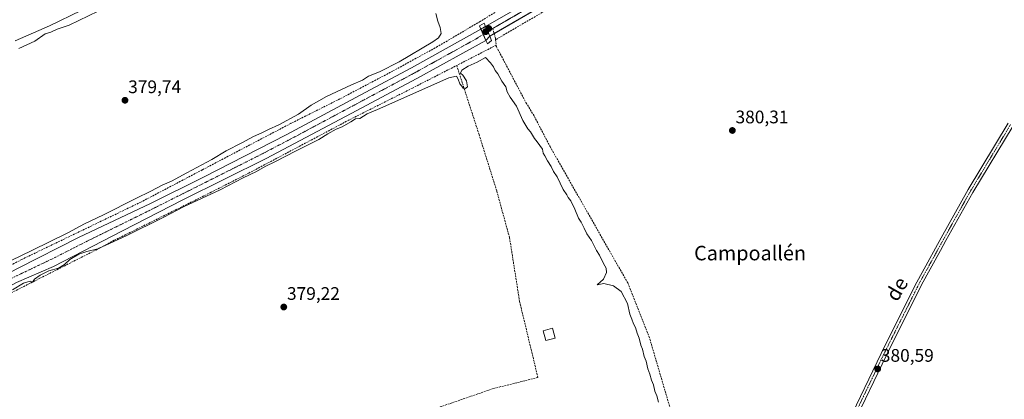
# Model space of a CAD drawing. Units: metres. Extents: x 631710 to 635188, y 4708860 to 4711239.
# Drawn here: x 633909 to 634451, y 4710630 to 4710839 of the extents above; entities that cross this region are included whole.
import ezdxf
from ezdxf.enums import TextEntityAlignment as Align

# ---------------------------------------------------------------- set-up
doc = ezdxf.new("R2010")
doc.units = ezdxf.units.M
doc.header["$MEASUREMENT"] = 0
doc.linetypes.add('TRAZO_Y_PUNTO', pattern=[1, 0.5, -0.25, 0, -0.25])
doc.linetypes.add('TRAZOSX2', pattern=[1.5, 1, -0.5])
for name, color, linetype, lineweight in [('Carátula', 7, 'Continuous', 5), ('Corriente artificial Cxs', 5, 'Continuous', 13), ('Corriente artificial eje', 142, 'TRAZO_Y_PUNTO', 0), ('Corriente artificial eje oculto', 133, 'TRAZO_Y_PUNTO', 0), ('Corriente artificial lineal', 5, 'TRAZOSX2', 13), ('Corriente artificial oculto Cxs', 133, 'Continuous', 13), ('Corriente artificial superficial', 5, 'Continuous', 13), ('Corriente artificial superficial oculto', 133, 'TRAZO_Y_PUNTO', 13), ('Corriente natural lineal', 142, 'Continuous', 13), ('Cultivos herbáceos CxS', 92, 'Continuous', 0), ('Curva de nivel normal', 36, 'Continuous', 0), ('Edificación', 1, 'Continuous', 13), ('Edificación Cxs', 1, 'Continuous', 13), ('Pista no pavimentada', 254, 'Continuous', 13), ('Pista no pavimentada Cxs', 254, 'Continuous', 0), ('Pista pavimentada eje', 135, 'TRAZO_Y_PUNTO', 0), ('Puente', 1, 'Continuous', 0), ('Puente Cxs', 1, 'Continuous', 13), ('Punto de cota en construcción elevada', 7, 'Continuous', 0), ('Punto de cota en terreno', 7, 'Continuous', 0), ('Rótulo de punto de cota en terreno', 19, 'Continuous', 0), ('Suelo desnudo', 252, 'Continuous', 0), ('Suelo desnudo CxS', 43, 'Continuous', 0), ('Texto cartográfico', 19, 'Continuous', 0)]:
    doc.layers.add(name, color=color, linetype=linetype, lineweight=lineweight)
doc.styles.add('Arial', font='txt', dxfattribs={"height": 0.2})

# ---------------------------------------------------------------- blocks, each defined once
blk = doc.blocks.new('*U150')
at = {"layer": 'Cultivos herbáceos CxS', "color": 92, "linetype": 'Continuous', "lineweight": 0}
for points in [[(634519.96, 4711025.42, 381.72), (634448.53, 4710994.14, 381.68), (634406.18, 4710975.61, 381.84), (634362.2, 4710949.05, 381.52), (634254.47, 4710887.05, 381.53), (634165.11, 4710835.66, 381.5), (634165.1, 4710835.66, 381.5), (634162.52, 4710834.16, 381.01), (634162.51, 4710834.16, 381.01), (634162.51, 4710834.16, 381.01), (634124.2, 4710812.74, 380.71), (634098.68, 4710799.18, 380.84), (634055.25, 4710775.88, 381.12), (634009.82, 4710752.59, 380.89), (633980.54, 4710738.1, 381.01), (633940.99, 4710719.33, 380.79), (633907.6, 4710702.49, 381.04)], [(633906.79, 4710694.47, 380.67), (633927.11, 4710703.38, 380.48), (633965.14, 4710722.99, 380.57), (633998.44, 4710740.05, 380.77), (634044.28, 4710762.76, 380.82), (634091.05, 4710787.71, 380.49), (634127.26, 4710807.01, 380.77), (634165.28, 4710827.89, 381.24), (634165.29, 4710827.89, 381.24), (634167.35, 4710830.29, 381.53), (634167.36, 4710830.3, 381.53), (634287.81, 4710900.16, 381.34), (634358.03, 4710941.23, 381.33), (634414.01, 4710973.51, 381.07), (634522.29, 4711019.6, 381.62)]]:
    blk.add_polyline3d(points, dxfattribs=at)
blk = doc.blocks.new('*U194')
at = {"layer": 'Curva de nivel normal', "color": 36, "linetype": 'Continuous', "lineweight": 0}
blk.add_polyline3d([(634260.31, 4710628.66, 380), (634259.41, 4710631.98, 380), (634258.3, 4710634.66, 380), (634257.48, 4710638.04, 380), (634256.4, 4710640.68, 380), (634255.54, 4710644.06, 380), (634254.45, 4710646.92, 380), (634253.46, 4710651.14, 380), (634252.4, 4710653.79, 380), (634251.56, 4710657.69, 380), (634250.55, 4710660.02, 380), (634249.58, 4710663.9, 380), (634248.51, 4710666.66, 380), (634247.61, 4710669.81, 380), (634246.6, 4710671.71, 380), (634245.67, 4710674.35, 380), (634244.42, 4710677.08, 380), (634243.18, 4710682.86, 380), (634239.69, 4710689.49, 380), (634235.46, 4710692.59, 380), (634230.17, 4710693.88, 380), (634226.54, 4710693.22, 380), (634229.94, 4710696.31, 380), (634231.73, 4710700.01, 380), (634231.52, 4710702.46, 380), (634230.03, 4710705.04, 380), (634227.88, 4710709.56, 380), (634226.09, 4710712.22, 380), (634223.47, 4710717.6, 380), (634220.82, 4710721.28, 380), (634219.4, 4710724.54, 380), (634217.66, 4710727.8, 380), (634216.18, 4710729.99, 380), (634214.26, 4710735.02, 380), (634212.01, 4710739.61, 380), (634210.58, 4710741.34, 380), (634209.78, 4710742.79, 380), (634207.87, 4710745.73, 380), (634204.44, 4710752.81, 380), (634202.55, 4710755.62, 380), (634201.22, 4710758.36, 380), (634199.09, 4710761.56, 380), (634197.75, 4710764.23, 380), (634196.81, 4710765.75, 380), (634196.4, 4710768.08, 380), (634193.54, 4710772.01, 380), (634191.98, 4710773.79, 380), (634189.79, 4710777.6, 380), (634188.42, 4710779.23, 380), (634185.66, 4710783.79, 380), (634182.03, 4710791.75, 380), (634178.52, 4710796.67, 380), (634176.91, 4710799.55, 380), (634176.22, 4710802.29, 380), (634174.1, 4710805.4, 380), (634171.74, 4710809.56, 380), (634170.37, 4710811.38, 380), (634169.39, 4710813.31, 380), (634167.85, 4710815.53, 380), (634165.08, 4710818.56, 380), (634160.4, 4710815.89, 380), (634155.47, 4710813.78, 380), (634152.03, 4710811.44, 380), (634151.27, 4710809.91, 380), (634152.56, 4710808.71, 380), (634154.51, 4710805.6, 380), (634155.05, 4710802.4, 380), (634153.68, 4710801.31, 380), (634152.66, 4710801.62, 380), (634151.92, 4710802.74, 380), (634150.87, 4710804.02, 380), (634150.01, 4710806.57, 380), (634148.97, 4710808.16, 380), (634144.76, 4710807.28, 380), (634105.5, 4710789.8, 380), (634099.83, 4710787.41, 380), (634095.83, 4710784.96, 380), (634093.5, 4710784.64, 380), (634090.83, 4710783, 380), (634086.17, 4710780.39, 380), (634082.84, 4710779, 380), (634078.19, 4710776.48, 380), (634073.17, 4710773.3, 380), (634060.31, 4710766.96, 380), (634049.4, 4710761.12, 380), (634043.64, 4710758.44, 380), (634038.91, 4710755.71, 380), (634031.5, 4710752.22, 380), (634018.93, 4710745.5, 380), (633999.16, 4710736.31, 380), (633987.49, 4710730.25, 380), (633967.06, 4710720.15, 380), (633951.56, 4710713.05, 380), (633945.5, 4710711.68, 380), (633941.06, 4710710.1, 380), (633936.11, 4710707.16, 380), (633933.11, 4710704.43, 380), (633929.83, 4710702.45, 380), (633924.53, 4710700.93, 380), (633919.75, 4710698.64, 380), (633916.66, 4710696.34, 380), (633915.48, 4710694.78, 380), (633914.28, 4710695.19, 380), (633910.68, 4710694.18, 380), (633904.48, 4710690.51, 380)], dxfattribs=at)
blk = doc.blocks.new('*U208')
at = {"layer": 'Curva de nivel normal', "color": 36, "linetype": 'Continuous', "lineweight": 0}
for points in [[(633908.13, 4710823.53, 380), (633916.92, 4710827.56, 380), (633922.6, 4710831.46, 380), (633925.68, 4710832.49, 380), (633929.14, 4710834.08, 380), (633935.74, 4710836.34, 380), (633951.82, 4710844.04, 380)], [(634137.76, 4710842.76, 380), (634138.86, 4710838.46, 380), (634140.13, 4710835.09, 380), (634140.67, 4710831.82, 380), (634139.22, 4710829.36, 380), (634136.1, 4710827.06, 380), (634117.56, 4710816.12, 380), (634106.71, 4710810.65, 380), (634100.68, 4710808.25, 380), (634097.26, 4710806.09, 380), (634091.17, 4710803.51, 380), (634077.38, 4710797.05, 380), (634069, 4710792.25, 380), (634062.05, 4710787.36, 380), (634051.21, 4710781.37, 380), (634045.58, 4710778.9, 380), (634041.82, 4710776.93, 380), (634037.24, 4710774.93, 380), (634030.82, 4710771.49, 380), (634022.3, 4710767.12, 380), (634014.26, 4710762.32, 380), (634000.48, 4710755.04, 380), (633992.04, 4710750.36, 380), (633986.99, 4710748.16, 380), (633980.82, 4710744.76, 380), (633972.44, 4710740.81, 380), (633954.63, 4710731.75, 380), (633944.18, 4710726.81, 380), (633935.06, 4710721.95, 380), (633915.27, 4710712.17, 380), (633903.78, 4710706.65, 380)]]:
    blk.add_polyline3d(points, dxfattribs=at)
blk = doc.blocks.new('5PATER')
at = {"layer": 'Carátula', "linetype": 'Continuous', "lineweight": 5}
h = blk.add_hatch(color=250, dxfattribs=at)
edge = h.paths.add_edge_path()
edge.add_ellipse((0, 0.01), major_axis=(-1.33, -1.34), ratio=0.999422, start_angle=0, end_angle=360)
blk = doc.blocks.new('5PANOT')
at = {"layer": 'Carátula', "linetype": 'Continuous', "lineweight": 5}
h = blk.add_hatch(color=1, dxfattribs=at)
edge = h.paths.add_edge_path()
edge.add_arc((0, 0), 1.89, 270.0012, 630.0012)

msp = doc.modelspace()

# ---------------------------------------------------------------- linework, layer by layer
at = {"layer": 'Corriente artificial Cxs', "color": 5, "linetype": 'Continuous', "lineweight": 13}
msp.add_polyline3d([(634522.29, 4711019.6, 381.62), (634414.01, 4710973.51, 381.07), (634358.03, 4710941.23, 381.33), (634287.81, 4710900.16, 381.34), (634167.36, 4710830.3, 381.53), (634167.35, 4710830.29, 381.53), (634167.35, 4710830.3, 381.53), (634166.26, 4710832.89, 381.71), (634165.1, 4710835.66, 381.5), (634165.11, 4710835.66, 381.5), (634254.47, 4710887.05, 381.53), (634362.2, 4710949.05, 381.52), (634406.18, 4710975.61, 381.84), (634448.53, 4710994.14, 381.68), (634519.96, 4711025.42, 381.72), (634521.1, 4711022.57, 381.74), (634522.29, 4711019.6, 381.62), (634522.29, 4711019.6, 381.62)], close=True, dxfattribs=at)
msp.add_polyline3d([(633907.6, 4710702.49, 381.04), (633940.99, 4710719.33, 380.79), (633980.54, 4710738.1, 381.01), (634009.82, 4710752.59, 380.89), (634055.25, 4710775.88, 381.12), (634098.68, 4710799.18, 380.84), (634124.2, 4710812.74, 380.71), (634162.51, 4710834.16, 381.01), (634163.82, 4710831.21, 381.2), (634165.28, 4710827.89, 381.24), (634165.28, 4710827.89, 381.24), (634165.28, 4710827.89, 381.24), (634127.26, 4710807.01, 380.77), (634091.05, 4710787.71, 380.49), (634044.28, 4710762.76, 380.82), (633998.44, 4710740.05, 380.77), (633965.14, 4710722.99, 380.57), (633927.11, 4710703.38, 380.48), (633906.79, 4710694.47, 380.67)], dxfattribs=at)
at = {"layer": 'Corriente artificial eje', "color": 142, "linetype": 'TRAZO_Y_PUNTO', "lineweight": 0}
for points in [[(634521.1, 4711022.57, 381.74), (634415.81, 4710977.05, 381.24), (634411.65, 4710975.15, 381.3), (634407.74, 4710973.15, 381.65), (634361.83, 4710946.13, 381.54), (634169.05, 4710834.5, 381.57)], [(634169.05, 4710834.5, 381.57), (634166.26, 4710832.89, 381.71)], [(634163.82, 4710831.21, 381.2), (634159.32, 4710828.48, 380.89), (634125.87, 4710809.97, 380.76), (634060.24, 4710774.91, 381.04), (634041.1, 4710764.89, 380.97), (633979.61, 4710734.04, 380.85), (633946.49, 4710717.72, 380.72), (633926.61, 4710707.62, 380.92), (633905.66, 4710697.63, 380.88), (633886.22, 4710687.3, 380.88), (633877.97, 4710682.75, 380.81), (633861.94, 4710673.42, 380.93)]]:
    msp.add_polyline3d(points, dxfattribs=at)
at = {"layer": 'Corriente artificial eje oculto', "color": 133, "linetype": 'TRAZO_Y_PUNTO', "lineweight": 0}
msp.add_polyline3d([(634166.26, 4710832.89, 381.71), (634165.08, 4710832.07, 381.45), (634163.82, 4710831.21, 381.2)], dxfattribs=at)
at = {"layer": 'Corriente artificial lineal', "color": 5, "linetype": 'TRAZOSX2', "lineweight": 13}
for points in [[(634515.37, 4711030.72, 381.35), (634507.43, 4711027.21, 381.11), (634444.26, 4711001.08, 381.19), (634415.49, 4710988.85, 380.92), (634401.6, 4710980.58, 381.05), (634391.01, 4710974.63, 380.95), (634386.38, 4710968.67, 380.87), (634377.78, 4710963.38, 380.85), (634300.39, 4710918.73, 380.72), (634184.31, 4710851.93, 380.54), (634162.11, 4710838.37, 381.07), (634138.61, 4710824.55, 380.44), (634114.01, 4710811.06, 380.42), (634084.8, 4710795.66, 380.55), (634057.81, 4710782.17, 380.55), (634009.07, 4710756.61, 380.47), (633975.26, 4710738.83, 380.75), (633909.69, 4710707.24, 380.56), (633881.44, 4710692.47, 380.25), (633871.16, 4710688.13, 379.94), (633864.81, 4710685.61, 379.78), (633859.22, 4710683.55, 379.61)], [(634523.16, 4711011.27, 381.52), (634433.8, 4710974.36, 381.02), (634419.36, 4710970.23, 381.16), (634413.01, 4710967.85, 381.44), (634399.51, 4710961.02, 381.04), (634380.78, 4710950.23, 380.99), (634288.39, 4710898.16, 381.17), (634219.65, 4710857.04, 381.07), (634170.6, 4710828.33, 381.28)], [(634169.05, 4710834.5, 381.57), (634170.52, 4710828.99, 381.31), (634170.6, 4710828.33, 381.28)], [(634170.6, 4710828.33, 381.28), (634170.97, 4710825.3, 381.04)], [(634170.97, 4710825.3, 381.04), (634124.77, 4710801.63, 380.36), (634089.84, 4710784.04, 380.13), (634034.67, 4710754.8, 380.06), (634013.91, 4710744.22, 379.97), (633960.59, 4710717.76, 380.01), (633951.33, 4710712.86, 379.84), (633919.45, 4710696.73, 379.66), (633884.39, 4710678.87, 380), (633867.59, 4710669.21, 379.91), (633864.64, 4710667.32, 380.09), (633861.94, 4710673.42, 380.93)], [(634170.97, 4710825.3, 381.04), (634171.07, 4710824.46, 380.97), (634187.32, 4710793.62, 380.36), (634191.94, 4710786.03, 380.4), (634200.56, 4710769.42, 380.21), (634243.35, 4710694.26, 380.57), (634255.52, 4710663.35, 380.68), (634274.57, 4710598.36, 380.79), (634276.96, 4710590.96, 380.94), (634279.05, 4710585.26, 380.66), (634284.52, 4710567.47, 380.37), (634292.88, 4710553.99, 380.45), (634299.19, 4710544.39, 380.13), (634300.86, 4710541.13, 380.17), (634306.75, 4710530.85, 380.08), (634313.18, 4710525.69, 380.29)], [(634149.16, 4710814.13, 380.68), (634161.47, 4710776.04, 380.04), (634171.26, 4710744.82, 379.94), (634178.27, 4710719.15, 379.81), (634183.82, 4710683.96, 379.76), (634193.88, 4710642.16, 379.65), (634169.27, 4710636.07, 379.55), (634123.5, 4710620.2, 379.12), (634093.34, 4710606.44, 379.12), (634081.43, 4710599.56, 379.29), (634080.11, 4710597.71, 379.25), (634079.58, 4710593.21, 379), (634074.55, 4710590.83, 378.99), (634053.65, 4710582.63, 378.87), (634057.88, 4710545.59, 378.6), (634010.26, 4710526.54, 378.54), (633991.47, 4710518.33, 378.38), (633981.02, 4710514.23, 378.56), (633966.34, 4710509.07, 378.45), (633947.02, 4710500.61, 378.34), (633937.23, 4710494.39, 378.3), (633922.28, 4710483.81, 378.23), (633905.75, 4710471.63, 378.14)]]:
    msp.add_polyline3d(points, dxfattribs=at)
at = {"layer": 'Corriente artificial oculto Cxs', "color": 133, "linetype": 'Continuous', "lineweight": 13}
msp.add_polyline3d([(634167.35, 4710830.29, 381.53), (634165.29, 4710827.89, 381.24), (634165.28, 4710827.89, 381.24), (634165.28, 4710827.89, 381.24), (634163.82, 4710831.21, 381.2), (634162.51, 4710834.16, 381.01), (634162.52, 4710834.16, 381.01), (634165.1, 4710835.66, 381.5), (634166.26, 4710832.89, 381.71), (634167.35, 4710830.3, 381.53), (634167.35, 4710830.29, 381.53)], close=True, dxfattribs=at)
at = {"layer": 'Corriente artificial superficial', "color": 5, "linetype": 'Continuous', "lineweight": 13}
for points in [[(634165.1, 4710835.66, 381.5), (634165.11, 4710835.66, 381.5), (634254.47, 4710887.05, 381.53), (634362.2, 4710949.05, 381.52), (634406.18, 4710975.61, 381.84), (634448.53, 4710994.14, 381.68), (634519.96, 4711025.42, 381.72)], [(634522.29, 4711019.6, 381.62), (634414.01, 4710973.51, 381.07), (634358.03, 4710941.23, 381.33), (634287.81, 4710900.16, 381.34), (634167.36, 4710830.3, 381.53), (634167.35, 4710830.29, 381.53)], [(633751.16, 4710509.47, 377.39), (633769.66, 4710504.78, 379.7), (633780.83, 4710508.76, 380.73), (633784.94, 4710521.03, 380.85), (633785.81, 4710528.37, 380.95), (633785.61, 4710534.33, 380.89), (633782.45, 4710561.54, 380.96), (633782.26, 4710569.73, 380.8), (633783.94, 4710580.23, 380.79), (633788.73, 4710597.75, 380.88), (633794.44, 4710614.47, 380.79), (633806.65, 4710637.53, 380.13), (633815.24, 4710648.65, 380.16), (633821.92, 4710653.96, 380.13), (633845.25, 4710668.16, 380.82), (633878.11, 4710686.91, 380.63), (633907.6, 4710702.49, 381.04), (633940.99, 4710719.33, 380.79), (633980.54, 4710738.1, 381.01), (634009.82, 4710752.59, 380.89), (634055.25, 4710775.88, 381.12), (634098.68, 4710799.18, 380.84), (634124.2, 4710812.74, 380.71), (634162.51, 4710834.16, 381.01)], [(634165.28, 4710827.89, 381.24), (634165.28, 4710827.89, 381.24), (634163.82, 4710831.21, 381.2), (634162.51, 4710834.16, 381.01)], [(634167.35, 4710830.29, 381.53), (634167.35, 4710830.3, 381.53), (634166.26, 4710832.89, 381.71), (634165.1, 4710835.66, 381.5)], [(634165.28, 4710827.89, 381.24), (634127.26, 4710807.01, 380.77), (634091.05, 4710787.71, 380.49), (634044.28, 4710762.76, 380.82), (633998.44, 4710740.05, 380.77), (633965.14, 4710722.99, 380.57), (633927.11, 4710703.38, 380.48), (633906.79, 4710694.47, 380.67)]]:
    msp.add_polyline3d(points, dxfattribs=at)
at = {"layer": 'Corriente artificial superficial oculto', "color": 133, "linetype": 'TRAZO_Y_PUNTO', "lineweight": 13}
for points in [[(634162.51, 4710834.16, 381.01), (634162.52, 4710834.16, 381.01), (634165.1, 4710835.66, 381.5)], [(634165.28, 4710827.89, 381.24), (634165.28, 4710827.89, 381.24), (634163.82, 4710831.21, 381.2), (634162.51, 4710834.16, 381.01)], [(634167.35, 4710830.29, 381.53), (634167.35, 4710830.3, 381.53), (634166.26, 4710832.89, 381.71), (634165.1, 4710835.66, 381.5)], [(634167.35, 4710830.29, 381.53), (634165.29, 4710827.89, 381.24), (634165.28, 4710827.89, 381.24)]]:
    msp.add_polyline3d(points, dxfattribs=at)
at = {"layer": 'Corriente natural lineal', "color": 142, "linetype": 'Continuous', "lineweight": 13}
msp.add_polyline3d([(633942.42, 4710844.49, 380.18), (633924.96, 4710835.92, 380.09), (633906.07, 4710827.66, 380.31)], dxfattribs=at)
at = {"layer": 'Cultivos herbáceos CxS', "color": 92, "linetype": 'Continuous', "lineweight": 0}
for points in [[(634519.96, 4711025.42, 381.72), (634448.53, 4710994.14, 381.68), (634406.18, 4710975.61, 381.84), (634362.2, 4710949.05, 381.52), (634254.47, 4710887.05, 381.53), (634165.11, 4710835.66, 381.5), (634165.1, 4710835.66, 381.5), (634162.52, 4710834.16, 381.01), (634162.51, 4710834.16, 381.01), (634124.2, 4710812.74, 380.71), (634098.68, 4710799.18, 380.84), (634055.25, 4710775.88, 381.12), (634009.82, 4710752.59, 380.89), (633980.54, 4710738.1, 381.01), (633940.99, 4710719.33, 380.79), (633907.6, 4710702.49, 381.04)], [(633817.56, 4710639.64, 380.34), (633820.25, 4710643.05, 380.87), (633824.92, 4710646.5, 380.66), (633855.14, 4710665.24, 380.53), (633863.4, 4710670.11, 380.65), (633883.57, 4710681.99, 380.65), (633906.79, 4710694.47, 380.67), (633927.11, 4710703.38, 380.48), (633965.14, 4710722.99, 380.57), (633998.44, 4710740.05, 380.77), (634044.28, 4710762.76, 380.82), (634091.05, 4710787.71, 380.49), (634127.26, 4710807.01, 380.77), (634165.28, 4710827.89, 381.24), (634165.29, 4710827.89, 381.24), (634167.35, 4710830.29, 381.53), (634167.36, 4710830.3, 381.53), (634169.79, 4710831.71, 381.42), (634287.81, 4710900.16, 381.34), (634358.03, 4710941.23, 381.33), (634414.01, 4710973.51, 381.07), (634522.29, 4711019.6, 381.62)]]:
    msp.add_polyline3d(points, dxfattribs=at)
at = {"layer": 'Edificación', "color": 1, "linetype": 'Continuous', "lineweight": 13}
msp.add_polyline3d([(634203.34, 4710663.93, 380.42), (634198.21, 4710662.59, 380.46), (634196.82, 4710667.94, 382.07), (634201.95, 4710669.27, 380.49), (634203.34, 4710663.93, 380.42)], dxfattribs=at)
at = {"layer": 'Edificación Cxs', "color": 1, "linetype": 'Continuous', "lineweight": 13}
msp.add_polyline3d([(634203.34, 4710663.93, 380.42), (634198.21, 4710662.59, 380.46), (634196.82, 4710667.94, 382.07), (634201.95, 4710669.27, 380.49), (634203.34, 4710663.93, 380.42)], close=True, dxfattribs=at)
at = {"layer": 'Pista no pavimentada', "color": 254, "linetype": 'Continuous', "lineweight": 13}
for points in [[(634364.72, 4710617.64, 380.47), (634382.9, 4710655.48, 380.5), (634388.8, 4710667.27, 380.58), (634402.5, 4710694.63, 380.55), (634405.48, 4710700.05, 380.67), (634415.96, 4710719.08, 380.71), (634430.8, 4710745.68, 380.81), (634452.91, 4710782.34, 380.65)], [(634455.51, 4710780.84, 380.79), (634433.4, 4710744.18, 380.84), (634418.58, 4710717.62, 380.85), (634415.59, 4710712.18, 380.87), (634405.16, 4710693.23, 380.6), (634385.6, 4710654.16, 380.58), (634367.42, 4710616.32, 380.56)]]:
    msp.add_polyline3d(points, dxfattribs=at)
at = {"layer": 'Pista no pavimentada Cxs', "color": 254, "linetype": 'Continuous', "lineweight": 0}
for points in [[(634364.72, 4710617.64, 380.47), (634382.9, 4710655.48, 380.5), (634388.8, 4710667.27, 380.58), (634402.5, 4710694.63, 380.55), (634405.48, 4710700.05, 380.67), (634415.96, 4710719.08, 380.71), (634430.8, 4710745.68, 380.81), (634452.91, 4710782.34, 380.65)], [(634455.51, 4710780.84, 380.79), (634433.4, 4710744.18, 380.84), (634418.58, 4710717.62, 380.85), (634415.59, 4710712.18, 380.87), (634405.16, 4710693.23, 380.6), (634385.6, 4710654.16, 380.58), (634367.42, 4710616.32, 380.56)]]:
    msp.add_polyline3d(points, dxfattribs=at)
at = {"layer": 'Pista pavimentada eje', "color": 135, "linetype": 'TRAZO_Y_PUNTO', "lineweight": 0}
msp.add_polyline3d([(634454.21, 4710781.59, 380.73), (634432.1, 4710744.93, 380.85), (634417.27, 4710718.35, 380.8), (634415.78, 4710715.63, 380.79), (634410.54, 4710706.12, 380.71), (634405.32, 4710696.64, 380.63), (634403.83, 4710693.93, 380.59), (634387.2, 4710660.72, 380.6), (634384.25, 4710654.82, 380.55), (634366.07, 4710616.98, 380.55), (634355.65, 4710596.15, 380.47), (634349.3, 4710583.47, 380.18), (634346.32, 4710577.52, 380.31), (634336.68, 4710559.47, 380.32), (634327.04, 4710541.44, 380.34), (634318.78, 4710526.74, 380.32), (634317.56, 4710524.56, 380.34), (634313.49, 4710515.56, 379.92)], dxfattribs=at)
at = {"layer": 'Puente', "color": 1, "linetype": 'Continuous', "lineweight": 0}
msp.add_polyline3d([(634168.4, 4710827.8, 381.53), (634166.12, 4710825.99, 382.27), (634165.28, 4710827.89, 382.03), (634162.51, 4710834.16, 382.04), (634161.68, 4710836.04, 381.72), (634164.32, 4710837.51, 381.76), (634165.1, 4710835.66, 382.06), (634167.35, 4710830.3, 381.69), (634168.4, 4710827.8, 381.53)], dxfattribs=at)
at = {"layer": 'Puente Cxs', "color": 1, "linetype": 'Continuous', "lineweight": 13}
msp.add_polyline3d([(634168.4, 4710827.8, 381.53), (634166.12, 4710825.99, 382.27), (634165.28, 4710827.89, 382.03), (634162.51, 4710834.16, 382.04), (634161.68, 4710836.04, 381.72), (634164.32, 4710837.51, 381.76), (634165.1, 4710835.66, 382.06), (634167.35, 4710830.3, 381.69), (634168.4, 4710827.8, 381.53)], close=True, dxfattribs=at)
at = {"layer": 'Suelo desnudo', "color": 252, "linetype": 'Continuous', "lineweight": 0}
for points in [[(634519.96, 4711025.42, 381.72), (634448.53, 4710994.14, 381.68), (634406.18, 4710975.61, 381.84), (634362.2, 4710949.05, 381.52), (634254.47, 4710887.05, 381.53), (634165.11, 4710835.66, 381.5), (634165.1, 4710835.66, 381.5), (634162.52, 4710834.16, 381.01), (634162.51, 4710834.16, 381.01), (634124.2, 4710812.74, 380.71), (634098.68, 4710799.18, 380.84), (634055.25, 4710775.88, 381.12), (634009.82, 4710752.59, 380.89), (633980.54, 4710738.1, 381.01), (633940.99, 4710719.33, 380.79), (633907.6, 4710702.49, 381.04)], [(633817.56, 4710639.64, 380.34), (633820.25, 4710643.05, 380.87), (633824.92, 4710646.5, 380.66), (633855.14, 4710665.24, 380.53), (633863.4, 4710670.11, 380.65), (633883.57, 4710681.99, 380.65), (633906.79, 4710694.47, 380.67), (633927.11, 4710703.38, 380.48), (633965.14, 4710722.99, 380.57), (633998.44, 4710740.05, 380.77), (634044.28, 4710762.76, 380.82), (634091.05, 4710787.71, 380.49), (634127.26, 4710807.01, 380.77), (634165.28, 4710827.89, 381.24), (634165.29, 4710827.89, 381.24), (634167.35, 4710830.29, 381.53), (634167.36, 4710830.3, 381.53), (634169.79, 4710831.71, 381.42), (634287.81, 4710900.16, 381.34), (634358.03, 4710941.23, 381.33), (634414.01, 4710973.51, 381.07), (634522.29, 4711019.6, 381.62)]]:
    msp.add_polyline3d(points, dxfattribs=at)
at = {"layer": 'Suelo desnudo CxS', "color": 43, "linetype": 'Continuous', "lineweight": 0}
for points in [[(633907.6, 4710702.49, 381.04), (633940.99, 4710719.33, 380.79), (633980.54, 4710738.1, 381.01), (634009.82, 4710752.59, 380.89), (634055.25, 4710775.88, 381.12), (634098.68, 4710799.18, 380.84), (634124.2, 4710812.74, 380.71), (634162.51, 4710834.16, 381.01), (634162.52, 4710834.16, 381.01), (634165.1, 4710835.66, 381.5), (634165.11, 4710835.66, 381.5), (634254.47, 4710887.05, 381.53), (634362.2, 4710949.05, 381.52), (634406.18, 4710975.61, 381.84), (634448.53, 4710994.14, 381.68), (634519.96, 4711025.42, 381.72)], [(634522.29, 4711019.6, 381.62), (634414.01, 4710973.51, 381.07), (634358.03, 4710941.23, 381.33), (634287.81, 4710900.16, 381.34), (634167.36, 4710830.3, 381.53), (634167.35, 4710830.29, 381.53), (634165.29, 4710827.89, 381.24), (634165.28, 4710827.89, 381.24), (634127.26, 4710807.01, 380.77), (634091.05, 4710787.71, 380.49), (634044.28, 4710762.76, 380.82), (633998.44, 4710740.05, 380.77), (633965.14, 4710722.99, 380.57), (633927.11, 4710703.38, 380.48), (633906.79, 4710694.47, 380.67)]]:
    msp.add_polyline3d(points, dxfattribs=at)

# ---------------------------------------------------------------- block references
at = {"layer": 'Cultivos herbáceos CxS', "color": 92, "linetype": 'Continuous', "lineweight": 0}
msp.add_blockref('*U150', (0, 0), dxfattribs=at)
at = {"layer": 'Curva de nivel normal', "color": 36, "linetype": 'Continuous', "lineweight": 0}
for name in ['*U208', '*U194']:
    msp.add_blockref(name, (0, 0), dxfattribs=at)
at = {"layer": 'Punto de cota en construcción elevada', "linetype": 'Continuous', "lineweight": 0}
msp.add_blockref('5PANOT', (634166.82, 4710834.48), dxfattribs=at)
at = {"layer": 'Punto de cota en terreno', "linetype": 'Continuous', "lineweight": 0}
for p in [(634165.06, 4710832.72, 381.74), (633966.49, 4710794.92, 379.74), (634300.95, 4710778.29, 380.31), (634053.94, 4710681, 379.22), (634380.97, 4710646.89, 380.59)]:
    msp.add_blockref('5PATER', p, dxfattribs=at)

# ---------------------------------------------------------------- texts
at = {"layer": 'Rótulo de punto de cota en terreno', "color": 19, "linetype": 'Continuous', "lineweight": 0, "style": 'Arial'}
for s, p in [('379,74', (633968.25, 4710796.68)), ('380,31', (634302.71, 4710780.05)), ('379,22', (634055.7, 4710682.76)), ('380,59', (634382.73, 4710648.65))]:
    msp.add_text(s, height=7, dxfattribs=at).set_placement(p, align=Align.BOTTOM_LEFT)
at = {"layer": 'Texto cartográfico', "color": 19, "linetype": 'Continuous', "lineweight": 0, "style": 'Arial'}
msp.add_text('Campoallén', height=8, dxfattribs=at).set_placement((634310.71, 4710710.73), align=Align.MIDDLE_CENTER)
msp.add_text('de', height=8, rotation=60.0995, dxfattribs=at).set_placement((634391.47, 4710690.98), align=Align.MIDDLE_CENTER)

doc.saveas('drawing.dxf')
